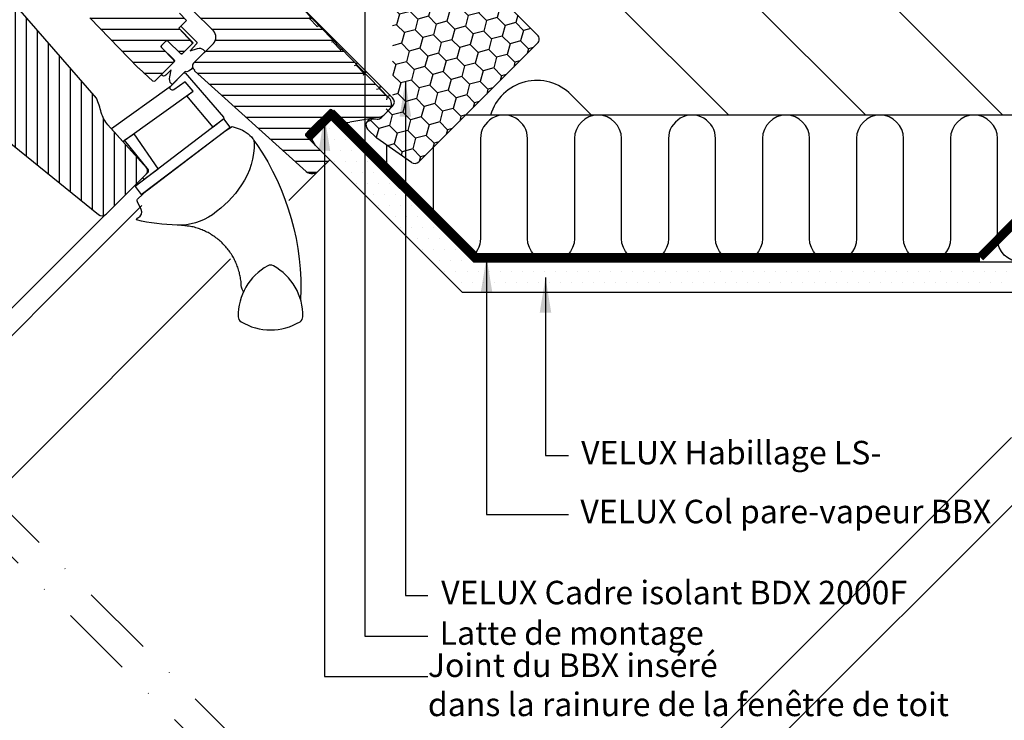
# Model space of a CAD drawing. Units: millimetres. Extents: x -50 to 2150, y -50 to 1535.
# Drawn here: x 804 to 1139, y 702 to 941 of the extents above; entities that cross this region are included whole.
import ezdxf

# ---------------------------------------------------------------- set-up
doc = ezdxf.new("R2010")
doc.units = ezdxf.units.MM
doc.header["$LTSCALE"] = 50
doc.header["$MEASUREMENT"] = 0
doc.linetypes.add('DASHDOT', pattern=[1, 0.5, -0.25, 0, -0.25])
doc.linetypes.add('HIDDEN', pattern=[0.375, 0.25, -0.125])
for name, color, linetype in [('VELUX_HATCH', 1, 'CONTINUOUS'), ('VELUX_INFO', 7, 'CONTINUOUS'), ('VELUX_INSULATION', 1, 'CONTINUOUS'), ('VELUX_INSULATIONFRAME_BDX', 5, 'CONTINUOUS'), ('VELUX_LINNING', 2, 'CONTINUOUS'), ('VELUX_ROOFWINDOW', 2, 'CONTINUOUS'), ('VELUX_TEXT', 1, 'CONTINUOUS'), ('VELUX_TEXT_ENGLISH', 7, 'CONTINUOUS'), ('VELUX_VAPOUR-BARRIER', 1, 'HIDDEN')]:
    doc.layers.add(name, color=color, linetype=linetype)
doc.styles.add('Verdana', font='verdana.ttf')
doc.dimstyles.new('VERDANA', dxfattribs={"dimtxt": 8, "dimasz": 12, "dimexe": 2, "dimexo": 0, "dimgap": 2, "dimtad": 1, "dimdec": 0, "dimzin": 0, "dimdsep": 46, "dimtxsty": 'Verdana', "dimcen": 0.09, "dimclrd": 256, "dimclre": 256, "dimclrt": 256, "dimadec": 0, "dimazin": 0, "dimtfac": 1, "dimtdec": 0, "dimtix": 1, "dimtmove": 0, "dimatfit": 3, "dimfxl": 1, "dimtolj": 1, "dimtzin": 0, "dimarcsym": 0})
pattern_1 = [(180, (0, 0), (-7e-16, -3.75), [])]

# ---------------------------------------------------------------- blocks, each defined once
blk = doc.blocks.new('V22 GPU A-A')
at = {"layer": 'VELUX_HATCH'}
h = blk.add_hatch(dxfattribs=at)
h.set_pattern_fill('ANSI31', color=1, scale=30, angle=135, style=0)
h.set_pattern_definition(pattern_1)
edge = h.paths.add_edge_path()
edge.add_line((844.4582815277303, 924.1277646074294), (827.8695927363246, 941.3058547169484))
edge.add_arc((830.0276121373396, 943.3898298283272), 3.000000000000513, 170.0000000000076, 224.0000000000349, ccw=False)
edge.add_line((827.0731888783025, 943.9107743613275), (830.627866395303, 963.8456975168192))
edge.add_line((830.627866395303, 963.8456975168192), (837.9189154093733, 977.3558959665852))
edge.add_arc((836.1612811840483, 978.3102134871027), 2.00000000000001, 331.5000000000555, 403.0000000000314)
edge.add_line((837.6239885872859, 979.6742102072284), (827.3706788192017, 990.6695387767127))
edge.add_arc((828.1020325208208, 991.3515371367752), 1.000000000000125, 135.0000000000322, 223.0000000000018, ccw=False)
edge.add_line((827.3949257396338, 992.0586439179615), (832.1870883801752, 996.8508065585028))
edge.add_arc((833.2477485519554, 995.7901463867234), 1.499999999999931, 47.00000000002149, 135.0000000000184, ccw=False)
edge.add_line((834.2707460920489, 996.8871769391526), (838.3594918946688, 993.0743597948277))
edge.add_arc((839.0414902547311, 993.8057134964461), 0.999999999999472, 226.9999999999811, 314.9999999999862)
edge.add_line((839.748597035917, 993.0986067152598), (843.3229829726228, 996.6729926519656))
edge.add_line((843.3229829726228, 996.6729926519656), (867.5241170343701, 971.6119847029167))
edge.add_arc((865.3660976333547, 969.5280095915407), 2.999999999998945, -25.000000000014325, 43.99999999999142, ccw=False)
edge.add_line((868.0850209944633, 968.2601548063185), (862.9523661299075, 957.2531409286884))
edge.add_line((862.9523661299075, 957.2531409286884), (857.8110923357103, 946.2274772338778))
edge.add_arc((860.5657970345045, 944.9824448780331), 3.022995789718979, 155.6786579768254, 223.786415624479)
edge.add_line((858.3834228864647, 942.8906163423673), (860.7178097901101, 940.3872928698037))
edge.add_line((860.7178097901101, 940.3872928698037), (858.1015146997192, 937.7709977794134))
edge.add_line((858.1015146997192, 937.7709977794134), (862.5491140972595, 933.001531350755))
edge.add_arc((862.1834372464496, 932.6605321707239), 0.5000000000001933, -45.00000000000921, 42.99999999996999, ccw=False)
edge.add_line((862.5369906370428, 932.3069787801305), (859.409662244912, 929.1796503879995))
edge.add_arc((859.0561088543193, 929.5332037785923), 0.4999999999992805, 224.9999999999448, 314.9999999999816, ccw=False)
edge.add_line((858.7025554637262, 929.179650388), (854.4599147766062, 933.4222910751192))
edge.add_arc((854.1063613860133, 933.0687376845264), 0.4999999999993609, 44.99999999999078, 135.0000000000092)
edge.add_line((853.7528079954205, 933.4222910751192), (852.2678837549278, 931.9373668346271))
edge.add_arc((852.6214371455212, 931.5838134440337), 0.5000000000000844, 135, 225)
edge.add_line((852.2678837549278, 931.2302600534402), (856.5105245474111, 926.987619260959))
edge.add_arc((856.1569710514547, 926.6340659757286), 0.500000000000187, -45.000000000027626, 44.99998292519962, ccw=False)
edge.add_line((856.5105244420479, 926.280512585135), (849.9576558660697, 919.7276440091568))
edge.add_arc((849.6041024754767, 920.0811973997504), 0.500000000000004, 227.0000170851745, 314.99999999995396, ccw=False)
edge.add_line((849.2631034044874, 919.7155204472574), (844.4936368667899, 924.163119946489))
h = blk.add_hatch(dxfattribs=at)
h.set_pattern_fill('ANSI31', color=1, scale=30, angle=135, style=0)
h.set_pattern_definition(pattern_1)
h.paths.add_polyline_path([(909.5141586018357, 909.9876822940168, -0.4091571598237983), (910.2150170336186, 909.9937760591437), (913.8203017438223, 906.5123187170412, 0.2370583571198281), (916.399921060954, 905.7366457136332), (926.5000377309783, 907.5175802204999, 0.1451689336113214), (928.0355245829466, 908.2857941224584), (929.8343343862475, 910.0846039257596, 0.381787152362555), (929.6911837355495, 914.1100496725412), (900.2467528793562, 944.5915445230248, -0.4351333062564557), (894.4033624372966, 944.9400461321193), (892.9617142107796, 943.4983979056024), (890.4868404766261, 945.9732716397557), (894.0551235290172, 949.5415546921467, -0.0559000723243919), (894.5954230801158, 950.2508175089698), (880.3984542764133, 963.9607358941688, 0.2299215311009759), (877.9077111899837, 964.7749616405462), (876.8647565128626, 965.8027397226742, 0.046339400732326), (876.4093390328595, 966.1197384054148), (876.2034482980885, 965.9138476706448), (875.7110702719124, 966.4062256968218, 0.2682680933727796), (872.8096720460412, 965.6313412558189), (870.847196250566, 963.6688654603444), (862.2462259446924, 947.492792978429, 0.3280502088702827), (862.7823424874026, 943.9793414645073), (869.9100615194643, 936.8516224324466, -0.4142135478238661), (869.9100614140895, 932.6089818507016), (863.3723968045073, 926.0713170303698, 0.4466158932923657), (863.2386251537704, 923.8162252468233), (863.5922041624594, 923.4626977798752), (863.4541313584172, 923.324624459533), (901.5233648589797, 889.0469214239528, 0.4210538809962755), (905.8296246762834, 889.3325854092527), (909.5080616017653, 893.0110248213987), (901.3763355779488, 901.1427508452156, -0.4144835540058012), (901.3765862397626, 901.8501097212084)])
h = blk.add_hatch(dxfattribs=at)
h.set_pattern_fill('ANSI31', color=1, scale=30, angle=225, style=0)
h.set_pattern_definition([(270, (0, 0), (3.75, -9e-16), [])])
edge = h.paths.add_edge_path()
edge.add_line((830.1531496299561, 913.97963283022), (798.0238457326509, 950.9401456786322))
edge.add_arc((798.4011912929815, 951.2681593133974), 0.4999826161909374, 175.9967891134212, 220.9993205282665, ccw=False)
edge.add_line((797.9024285646251, 951.3030642886251), (797.9168796653079, 951.5097155552302))
edge.add_line((797.9168796653079, 951.5097155552302), (793.8961862212013, 955.4608666992935))
edge.add_arc((793.1952753917443, 954.7476379943541), 0.9999855880959952, 45.49906279538949, 135.0022615589553)
edge.add_line((792.4881508915945, 955.4547066739656), (781.6726795078206, 944.6392352901911))
edge.add_arc((782.3798539682017, 943.9321271751088), 1.000048800724438, 135.0026877978061, 222.9973654707876)
edge.add_line((781.6484332161258, 943.2501291639219), (800.8036735595037, 922.7086789730206))
edge.add_arc((800.0724026966118, 922.0266791835875), 0.9999403920741571, -45.003312869754495, 43.00329706739308, ccw=False)
edge.add_line((800.7794264446278, 921.3195736699317), (797.1440921731696, 917.6842393984729))
edge.add_line((797.1440921731696, 917.6842393984729), (794.6336487273879, 919.1335937861445))
edge.add_line((794.6336487273879, 919.1335937861445), (793.5730232846112, 918.0729683433678))
edge.add_line((793.5730232846112, 918.0729683433678), (794.5047631707325, 916.4591238609455))
edge.add_line((794.5047631707325, 916.4591238609455), (791.6516744076366, 913.6060350978487))
edge.add_line((791.6516744076366, 913.6060350978487), (790.0378299252147, 914.5377749839708))
edge.add_line((790.0378299252147, 914.5377749839708), (788.9771623355896, 913.4771073943456))
edge.add_line((788.9771623355896, 913.4771073943456), (790.4265588701087, 910.9667060954125))
edge.add_line((790.4265588701087, 910.9667060954125), (788.2345434259064, 908.7746906512093))
edge.add_line((788.2345434259064, 908.7746906512093), (830.7512094590588, 874.345330497721))
edge.add_arc((832.009845878804, 875.8997258305678), 2.000077620464917, 231.0019613923374, 314.9986470942966)
edge.add_line((833.4240809321013, 874.4854239879932), (847.1247991243858, 888.1861421802781))
edge.add_arc((846.0641722459449, 889.2467869788147), 1.499965587583091, 314.9995159762647, 402.0012553003995)
edge.add_line((847.1788419208891, 890.2504842836297), (834.0125194259412, 904.873233275719))
edge.add_arc((841.4428798666248, 911.5640224063271), 9.998845706817452, 194.6926762986205, 222.0019696759998, ccw=False)
edge.add_arc((789.3015410431752, 897.892150744445), 43.9051364191901, 14.69263945031607, 21.49466428134546)
at = {"layer": 'VELUX_ROOFWINDOW', "color": 1}
for p, q in [((897.2043845237426, 947.7410683096405), (929.6911837355495, 914.1100496725412)), ((869.9100615194643, 936.8516224324466), (862.7823424874026, 943.9793414645073)), ((863.3723968045073, 926.0713170303698), (869.9100614140895, 932.6089818507016)), ((863.5922041624594, 923.4626977798752), (863.2386251537704, 923.8162252468233)), ((863.4541313584162, 923.324624459533), (863.5922041624594, 923.4626977798752)), ((901.5233648589797, 889.0469214239528), (863.4541313584162, 923.324624459533)), ((909.5141586018357, 909.9876822940168), (901.3765862397626, 901.8501097212084)), ((913.7757922496033, 906.5552994849685), (910.2150170336186, 909.9937760591437)), ((929.8343343862475, 910.0846039257596), (928.0355245829466, 908.2857941224584)), ((926.5000377309783, 907.5175802204999), (916.399921060954, 905.7366457136332)), ((901.3763355779488, 901.1427508452156), (909.5080616017653, 893.0110248213987)), ((909.5080616017653, 893.0110248213987), (905.8296246762834, 889.3325854092527)), ((909.5080616017653, 893.0110248213987), (909.5080616017653, 893.0110248213987))]:
    blk.add_line(p, q, dxfattribs=at)
for points in [[(844.4582815277303, 924.1277646074294), (827.8695927363246, 941.3058547169484, -0.2400787590802451)], [(858.3834228864647, 942.8906163423673), (860.7178097901101, 940.3872928698037), (858.1015146997192, 937.7709977794134), (862.5491140972595, 933.001531350755, -0.4040262258350106), (862.5369906370428, 932.3069787801305), (859.409662244912, 929.1796503879995, -0.4142135623732948), (858.7025554637262, 929.179650388), (854.4599147766062, 933.4222910751192, 0.4142135623732283), (853.7528079954205, 933.4222910751192), (852.2678837549278, 931.9373668346271, 0.4142135623730951), (852.2678837549278, 931.2302600534402), (856.5105245474111, 926.987619260959, -0.4142134750876664), (856.5105244420479, 926.280512585135), (849.9576558660697, 919.7276440091568, -0.4040261391177998), (849.2631034044874, 919.7155204472574), (844.4936368667899, 924.163119946489)], [(788.2345434259064, 908.7746906512093), (830.7512094590588, 874.345330497721, 0.3838474428707012), (833.4240809321013, 874.4854239879932), (847.1247991243858, 888.1861421802781, 0.3989683432021076), (847.1788419208891, 890.2504842836297), (834.0125194259412, 904.873233275719, -0.1197264712574305), (831.770994605628, 909.0279721373358, 0.0296881499085947), (830.1531496299561, 913.97963283022), (798.0238457326509, 950.9401456786322, -0.198923849808797)], [(869.8450071576093, 904.1146957455913), (860.8923047538041, 914.7741173288077), (863.0517843126813, 916.3144567196103), (860.2872414684949, 919.4947360775087), (856.4200120310966, 916.8368544528348, -0.8316924791000952), (855.2883312326352, 917.968535251297), (859.853728862879, 922.5526486462003, -0.435988484055727), (860.2923021711381, 922.5373632683103), (873.4076818504814, 907.4498832695194), (873.5168158463451, 906.9068053213886), (869.8450071576093, 904.1146957455913)], [(855.2883312326343, 917.968535251297), (854.8452502669364, 917.5441700502565), (835.2126501731294, 903.5403828769417), (839.0962979699647, 899.2271733950246), (863.0517843126813, 916.3144567196103), (860.2872414684949, 919.4947360775087), (856.4200120310966, 916.8368544528348, -0.8316924790973914), (855.2883312326317, 917.9685352512932, -1.202367491754305)], [(847.14932125328, 882.4595151986164), (873.8414894840365, 902.7567151254533), (876.3270076787362, 904.3038073962771), (878.3346317850178, 903.65150395037, -0.1486669304220123), (883.3441936861232, 900.1552114796694, -0.1648262226031363), (883.7713631538386, 898.9678108762973, -0.1557215172199716), (879.5271491435091, 884.4118828023866, -0.0929002216379703), (869.5701709027975, 874.2913040351922, -0.1604655145628627), (857.5775987976999, 870.713990622004, -0.0499416680924185), (843.743553049479, 872.4961498075604), (843.9800963098456, 873.1549741969588), (844.3739510297305, 873.34072235359, 0.4117216419962981), (845.3297562786314, 876.0028031650698), (844.0703506948089, 878.6730232756054, -0.3279615227484634), (844.2976729654688, 879.8354527834963), (847.1493292421669, 882.4595225499226)], [(883.6538810885389, 899.5960842830159), (884.6928901555306, 898.2179514373706, -0.1614923996666001), (899.6119532746264, 845.2726696978484, -3.068989488350513), (899.6119532746264, 845.2726696978484), (899.6119532746264, 845.2726696978484, -5.07845789899772), (899.6119532746264, 845.2726696978484, -0.1968804207446837), (899.6119532746264, 845.2726696978484, -1.339976171236871)]]:
    blk.add_lwpolyline(points, format="xyb", dxfattribs=at)
for points in [[(863.1926835242605, 925.8916038554827, 0.2757436712549283), (862.8163351174318, 924.4008200444943, -0.2183747303925971), (860.8236588785697, 922.9457019357143, 0.3609447086622979), (860.187714746798, 922.88663507802), (855.9135386558658, 918.6138186689129), (855.2060450382107, 919.3213122865675, -0.1864196065725274), (855.223419719014, 921.8023869481273), (855.5445186484897, 923.5708934444913), (854.301221874438, 922.3275966704397), (853.740671749971, 921.8128315114402, -0.4850895038350562), (852.1846507779757, 921.954638921063), (856.475169102988, 926.2451572460761, 0.4142135623731284), (856.475169102988, 926.9522640272628), (852.2678837549278, 931.2302600534402, -0.4142135623728125), (852.2678837549278, 931.9373668346271), (853.7528079954205, 933.4222910751192, -0.4142135623733776), (854.4599147766062, 933.4222910751192), (858.77503835045, 929.1814225966065, 0.4435954425057433), (859.445017583935, 929.2150057270225), (862.536990637049, 932.3069787801367), (863.051262168023, 932.821250311111), (858.1015146997172, 937.7709977794163), (858.8086214809038, 938.4781045606034), (864.2516594564561, 933.0350665850513, -0.1920118755042069), (864.161477710911, 932.4888329835751), (862.0320957801515, 930.0584705761528), (864.5185456185011, 930.9213663041116, -0.2108624992241661), (866.4365579625675, 930.5518252109242), (867.1440515802226, 929.8443315932697)], [(900.372404420233, 839.5197169007342, 0.2776559210192093), (890.3354907643119, 856.904161303974, 0.2582893465939139), (888.3984055090026, 856.9041613039749, 0.2776559210192197), (878.3614918530807, 839.5197169007357, 0.2582893465938943), (879.3300344807343, 837.8421518603436, 0.27765592101924), (899.4038617925793, 837.8421518603436, 0.2582893465938774)]]:
    blk.add_lwpolyline(points, format="xyb", close=True, dxfattribs=at)
for points in [[(875.6352810886297, 904.1207339986913), (873.5168158463451, 906.9068053213886), (843.2686937269295, 883.9055875077756), (845.3872432629109, 881.1196004787759), (875.6352810886297, 904.1207339986913)], [(842.8011416094027, 901.8698128319638), (851.0702629321326, 889.8380414918092), (846.3792544082547, 886.2709139723802), (846.0064532075033, 886.6436419657366), (846.0064035768542, 887.0678563921856), (847.7957994448548, 888.8572522717996), (847.8138184670001, 889.5453709655721), (839.6278561650328, 899.6063301924555), (842.8011416094027, 901.8698128319638)], [(770.8610929053807, 802.7591321094814), (845.5707927287262, 877.4688319328257)], [(833.1057185383964, 874.196171365255), (766.2648988276264, 807.3553261872357)], [(795.044144821913, 778.5760801929482), (875.7643890734648, 859.2963244444977)]]:
    blk.add_lwpolyline(points, dxfattribs=at)
for centre, radius, start, end in [((867.7887410705293, 934.7303021942607), 3.000000000000454, 315, 44.99999715390053), ((864.3160427486577, 924.8838265705234), 1.516773305453438, 128.47260651914, 224.7377985907768), ((927.511052188211, 912.0172528584534), 3.022047661563191, 320.2442345630762, 43.82908989649124), ((909.8676878554119, 909.6341864636752), 0.4999422318664046, 45.99360742672051, 135.0027085464511), ((915.882160505223, 908.6920496963411), 3.000414753677405, 225.4102473459078, 279.9368705539669), ((925.9726959609338, 910.4902712697512), 3.019102750276734, 280.0593601406492, 313.0988276210571), ((901.7298145031986, 901.496305067773), 0.4999479361730783, 134.9532911322574, 225.0061018607944), ((903.5369522620799, 891.2932957439002), 3.016741920556901, 228.1278345934997, 319.4626945301493)]:
    blk.add_arc(centre, radius, start, end, dxfattribs=at)
blk.add_open_spline([(880.150782429118, 848.030977072392), (879.4338459783588, 849.3818701924984), (879.4294254629207, 850.6136176705159), (879.2223966170482, 852.4311861037213), (878.8816634653716, 854.2029641192261), (878.3845074325849, 855.9561607077576), (877.740778918625, 857.6618109733926), (876.9618427143155, 859.2919146817862), (876.05023760225, 860.8528081062722), (874.9997355094551, 862.3449619330258), (873.8257587879457, 863.7430399714112), (872.5492546231103, 865.0245513270519), (871.1705850122429, 866.19655004493), (869.6834384721348, 867.2572454907912), (868.1118477207405, 868.1871635771104), (866.4833788595192, 868.9733313663296), (864.7956951459386, 869.619223448608), (863.044490631832, 870.1354828871208), (861.83725758627, 870.3533771607471), (857.5775987976991, 870.7139906220046)], degree=3, knots=[0, 0, 0, 0, 0.0616131657246006, 0.1192818108872205, 0.1769513141047597, 0.2363003910653197, 0.2956500824047552, 0.3534327655888208, 0.411214532642587, 0.4706828541597457, 0.530151535339964, 0.5880401980724131, 0.6459289565186456, 0.7055067340089483, 0.7650843546960637, 0.8229734923086544, 0.880861626506703, 0.9404306168807739, 1, 1, 1, 1], dxfattribs=at)
blk = doc.blocks.new('Top_BDX-F')
at = {"layer": 'VELUX_INSULATIONFRAME_BDX'}
h = blk.add_hatch(dxfattribs=at)
h.set_pattern_fill('HONEY', color=1, scale=30, angle=135, style=0)
h.set_pattern_definition([(135, (954.7478618522539, -93.96523285280954), (-6.27387226799855, 1.681079020350109), [3.75, -7.5]), (255, (954.7478618522539, -93.96523285280954), (1.681078996607021, -6.273872274360491), [3.75, -7.5]), (195, (954.7478618522539, -93.96523285280954), (-4.592793271391529, -4.592793254010381), [-7.5, 3.75])])
edge = h.paths.add_edge_path()
edge.add_arc((592.9213230264129, 1106.207106705376), 1.999999978579714, 135, 225.0000033350546)
edge.add_arc((592.921323108731, 1106.207106705376), 2.000000036787589, 135.0000016675334, 225.0000016675328, ccw=False)
edge = h.paths.add_edge_path()
edge.add_arc((623.8218893609719, 1137.107672913231), 2.000000068173131, 45.00000195301036, 134.9999761903855)
edge.add_arc((623.8218893609722, 1137.107673009642), 2.000000000000015, 45, 135, ccw=False)
h.paths.add_polyline_path([(622.4076757985991, 1138.521886572015), (591.507109479186, 1107.621320252602)])
edge = h.paths.add_edge_path()
edge.add_line((653.1679481376766, 1112.636624577086), (654.9294580553834, 1112.081222633435))
edge.add_line((650.691946953338, 1113.066044084597), (652.4548033900185, 1112.510878391497))
edge.add_line((652.5304226961123, 1043.769579941223), (591.5071095615043, 1104.792893075831))
edge.add_arc((651.1162062677508, 1042.355363512861), 2.000004053119728, 315.0001133916958, 405)
edge.add_line((648.7120490244284, 1037.122773412821), (652.5304254949267, 1040.941149883319))
edge.add_arc((647.2978358369969, 1038.536986600252), 1.999999469752326, 267.999968653768, 315)
edge.add_line((645.5068157687612, 1036.598311530113), (647.2280357685742, 1036.538205514326))
edge.add_arc((645.437017130494, 1034.599529701536), 2.000000162038981, 88.00001034225205, 224.9999527140883)
edge.add_line((647.1917690639751, 1030.016350150734), (644.0228022863993, 1033.185317191727))
edge.add_line((658.9177414856941, 1021.80573630694), (647.1917690639751, 1030.016350150734))
edge.add_arc((660.0648943516148, 1023.444040473375), 2.00000005988757, 235.0000014384763, 314.9557639013398)
edge.add_line((701.8168587343658, 1062.367578489678), (661.4780156693149, 1022.028735424627))
edge.add_arc((700.4037365808352, 1063.780700643208), 1.998456514812751, 314.9999999999925, 405.0442346601876)
edge.add_line((654.9294580553834, 1112.081222633435), (701.8157673258484, 1065.19491336297))
edge.add_line((652.4548033900185, 1112.510878391497), (653.1679481376766, 1112.636624577086))
edge.add_line((625.2361037618042, 1138.52188727613), (650.691946953338, 1113.066044084597))
at = {"layer": 'VELUX_INSULATIONFRAME_BDX', "color": 1}
for p, q in [((591.507109479186, 1107.621320252602), (622.4076763380785, 1138.521887111495)), ((622.4076757985991, 1138.521886572015), (591.507109479186, 1107.621320252602)), ((625.2361037618042, 1138.52188727613), (650.691946953338, 1113.066044084597)), ((650.691946953338, 1113.066044084597), (652.4548033900185, 1112.510878391497)), ((652.4548033900185, 1112.510878391497), (653.1679481376766, 1112.636624577086)), ((653.1679481376766, 1112.636624577086), (654.9294580553834, 1112.081222633435)), ((654.9294580553834, 1112.081222633435), (701.8157673258484, 1065.19491336297)), ((652.5304226961123, 1043.769579941223), (591.5071095615043, 1104.792893075831)), ((701.8168587343658, 1062.367578489678), (661.4780156693149, 1022.028735424627)), ((648.7120490244284, 1037.122773412821), (652.5304254949267, 1040.941149883319)), ((645.5068157687612, 1036.598311530113), (647.2280357685742, 1036.538205514326)), ((647.1917690639751, 1030.016350150734), (644.0228022863993, 1033.185317191727)), ((658.9177414856941, 1021.80573630694), (647.1917690639751, 1030.016350150734))]:
    blk.add_line(p, q, dxfattribs=at)
for centre, radius, start, end in [((623.8218893609719, 1137.107672913231), 2.000000068173131, 45.00000195301036, 134.9999761903855), ((623.8218893609722, 1137.107673009642), 2.000000000000015, 45, 135), ((592.921323108731, 1106.207106705376), 2.000000036787589, 135.0000016675333, 225.0000016675328), ((592.9213230264129, 1106.207106705376), 1.999999978579714, 135, 225.0000033350546), ((700.4037365808352, 1063.780700643208), 1.998456514812751, 314.9999999999925, 45.04423466018766), ((651.1162062677508, 1042.355363512861), 2.000004053119728, 315.0001133916958, 45), ((645.437017130494, 1034.599529701536), 2.000000162038981, 88.00001034225205, 224.9999527140883), ((647.2978358369969, 1038.536986600252), 1.999999469752326, 267.999968653768, 315), ((660.0648943516148, 1023.444040473375), 2.00000005988757, 235.0000014384763, 314.9557639013398)]:
    blk.add_arc(centre, radius, start, end, dxfattribs=at)

msp = doc.modelspace()

# ---------------------------------------------------------------- hatches: boundary and pattern name
at = {"layer": 'VELUX_HATCH', "linetype": 'HIDDEN'}
h = msp.add_hatch(dxfattribs=at)
h.set_pattern_fill('DOTS', color=256, scale=60, style=0)
h.set_pattern_definition([(0, (0, 0), (1.875, 3.75), [0, -3.75])])
h.paths.add_polyline_path([(1017.462696859264, 858.1853267020978), (1205.188495214007, 858.1853267020978), (1205.188495214007, 847.7853267020982), (1007.062696859264, 847.7853267020982), (954.7630066673912, 847.7853267020982), (904.7069344600037, 897.8414056721886), (902.0100708934494, 902.5125962103883), (905.8241920962917, 906.3267174132307), (908.7021633050769, 907.9882989638553), (958.5051288041315, 858.1853267020978)])
edge = h.paths.add_edge_path()
edge.add_line((1201.851901097613, 835.4109969816036), (1237.503663909793, 871.0627597937836))
edge.add_arc((1236.089450347419, 872.4769733561561), 1.999999999999935, 315.0000000000207, 390.0000000000268)
edge.add_line((1237.821501154988, 873.476973356157), (1232.769964701824, 882.2264911493238))
edge.add_arc((1231.90393929804, 881.7264911493237), 0.9999999999998019, 30.0000000000216, 101.3324913854843)
edge.add_line((1231.70743709675, 882.7069945327383), (1227.873473426186, 881.9386882181133))
edge.add_line((1227.873473426186, 881.9386882181133), (1226.954166366464, 881.0193811583941))
edge.add_line((1226.954166366464, 881.0193811583941), (1228.368403868248, 879.6051436566104))
edge.add_line((1228.368403868248, 879.6051436566104), (1225.540013158378, 876.7767529467418))
edge.add_line((1225.540013158378, 876.7767529467418), (1228.721973780405, 873.594792324715))
edge.add_line((1228.721973780405, 873.594792324715), (1230.366038047119, 875.238856591428))
edge.add_line((1230.366038047119, 875.238856591428), (1229.075585839412, 876.7767950935903))
edge.add_line((1229.075585839412, 876.7767950935903), (1231.216308568976, 878.9175178231563))
edge.add_line((1231.216308568976, 878.9175178231563), (1234.839757429156, 872.6415149050954))
edge.add_line((1234.839757429156, 872.6415149050954), (1200.437645213228, 838.2394026891689))
edge.add_line((1200.437645213228, 838.2394026891689), (1198.316352180828, 840.3606957215707))
edge.add_line((1198.316352180828, 840.3606957215707), (1201.851882715011, 843.8962262557561))
edge.add_line((1201.851882715011, 843.8962262557561), (1200.084117447921, 845.6639915228478))
edge.add_line((1200.084117447921, 845.6639915228478), (1196.548586913734, 842.1284609886642))
edge.add_line((1196.548586913734, 842.1284609886642), (1190.8917212003, 847.7853267020982))
edge.add_line((1190.8917212003, 847.7853267020982), (1188.770470314747, 845.6640758165448))
edge.add_line((1188.770470314747, 845.6640758165448), (1199.023473972866, 835.4109969816054))
edge.add_arc((1200.43768753524, 836.8252105439777), 2.000000000000337, 224.9999999999632, 314.9999999999632)

# ---------------------------------------------------------------- linework, layer by layer
at = {"layer": 'VELUX_INFO', "color": 1, "linetype": 'DASHDOT'}
for p, q in [((686.6122158701675, 886.6117662865944), (992.3011655211002, 580.9023324149974)), ((679.528462395082, 879.5533841379487), (985.2279557364045, 573.833406575962))]:
    msp.add_line(p, q, dxfattribs=at)
at = {"layer": 'VELUX_INSULATION', "color": 250}
for p, q in [((1026.366749053265, 1020.505313339523), (1138.673967480003, 908.1980949127865)), ((1092.004751498653, 908.1982633358265), (1003.03222527411, 997.1707895603685)), ((979.6977014949559, 973.8362657812121), (1045.335535517298, 908.1984317588675)), ((1196.132464041635, 908.184768968279), (955.766375407826, 908.1856364177676))]:
    msp.add_line(p, q, dxfattribs=at)
for points in [[(998.6663195359453, 908.1986001819082), (991.7185167751201, 915.1464029427334, 0.5679593330942121), (964.2406403229527, 908.1987244196406, 0.5185614876482524)], [(1064.847923306222, 908.1852427568582, 0.4142135623730951), (1056.847894435328, 900.1852716278536), (1056.847771733818, 866.1852716280746, -0.9999999999999998), (1040.84777173392, 866.1853293699633), (1040.847894435437, 900.1853293697422, 0.9999999999999998), (1024.847894435539, 900.1853871116299), (1024.847771734026, 866.185387111852, -0.9999999999999998), (1008.847771734131, 866.1854448537388), (1008.847894435641, 900.1854448535187, 0.9999999999999998), (992.8478944357463, 900.1855025954064), (992.8477717342334, 866.1855025956274, -0.9999999999999998), (976.847771734339, 866.185560337516), (976.8478944358518, 900.185560337295, 0.9999999999999998), (960.8478944359535, 900.1856180791829), (960.8477717344444, 866.1856180794048, -0.2543743503984684), (957.1946021395701, 859.4696164687658, -0.2543743503984684)], [(1136.847894434807, 900.1849829184129), (1136.847894434807, 900.1849829184129, 0.9999999999999998), (1120.847894434913, 900.1850406603008), (1120.8477717334, 866.1850406605226, -0.9999999999999998), (1104.847771733506, 866.1850984024113), (1104.847894435018, 900.1850984021894, 0.9999999999999998), (1088.84789443512, 900.1851561440772), (1088.847771733608, 866.185156144299, -0.9999999999999998), (1072.847771733713, 866.185213886187), (1072.847894435226, 900.1852138859659, 0.4142135623730951), (1064.847923306222, 908.1852427568582, 0.4142135623730951)], [(1152.795197187306, 885.9268948058588), (1152.795125941143, 866.1849253667369, -0.9999999999999998), (1136.795125941249, 866.1849831086255), (1136.795139445106, 869.9268370636564)]]:
    msp.add_lwpolyline(points, format="xyb", dxfattribs=at)
for points in [[(1136.848110803921, 869.9798084224713), (1136.847894434807, 900.1849829184129)], [(928.8478865849402, 898.0101969785609), (928.8478497967735, 887.8163726607439)], [(944.8477920551887, 871.8164282297101), (944.8478839034661, 897.267144913408)]]:
    msp.add_lwpolyline(points, dxfattribs=at)
at = {"layer": 'VELUX_LINNING', "color": 0}
msp.add_lwpolyline([(1017.462696859264, 858.1853267020978), (1205.188495214007, 858.1853267020978), (1205.188495214007, 847.7853267020982), (1007.062696859264, 847.7853267020982), (954.7630066673912, 847.7853267020982), (904.7069344600037, 897.8414056721886), (902.0100708934494, 902.5125962103883), (905.8241920962917, 906.3267174132307), (908.7021633050769, 907.9882989638553), (958.5051288041315, 858.1853267020978)], close=True, dxfattribs=at)
at = {"layer": 'VELUX_ROOFWINDOW', "color": 1}
for p, q in [((895.6262998567584, 879.1582640970888), (907.6127436639492, 891.1447079042799)), ((1201.851901097613, 835.4109969816036), (969.8465995166046, 603.351988844436)), ((1141.56972043678, 798.3779723626126), (958.1816828668213, 615.0218150692762))]:
    msp.add_line(p, q, dxfattribs=at)
at = {"layer": 'VELUX_ROOFWINDOW', "const_width": 3}
msp.add_lwpolyline([(910.9284662126954, 909.2975432763594), (902.0896314478639, 900.4587085115273)], dxfattribs=at)
at = {"layer": 'VELUX_ROOFWINDOW', "ltscale": 5, "const_width": 3}
msp.add_lwpolyline([(910.9284719787263, 909.2975490423887), (902.0896372138938, 900.4587142775571)], dxfattribs=at)
at = {"layer": 'VELUX_VAPOUR-BARRIER', "const_width": 3}
for points in [[(1203.281245177401, 932.8820300599727), (1130.903467163775, 859.7563087848715), (1130.903467163775, 859.7563087848715)], [(910.9284719787263, 909.2975490423887), (902.0896314478639, 900.4587085115273), (902.0896314478639, 900.4587085115273)], [(1130.903467163775, 859.7563087848715), (959.2100070218227, 859.7431902478378), (959.2100070218227, 859.7431902478378), (909.9007751536021, 909.05126170532), (909.9007751536021, 909.05126170532)]]:
    msp.add_lwpolyline(points, dxfattribs=at)

# ---------------------------------------------------------------- block references
at = {"layer": 'VELUX_INSULATIONFRAME_BDX'}
msp.add_blockref('Top_BDX-F', (278.403095789686, -129.7283629556849), dxfattribs=at)
at = {"layer": 'VELUX_ROOFWINDOW'}
msp.add_blockref('V22 GPU A-A', (-4.547e-13, -4.547e-13), dxfattribs=at)

# ---------------------------------------------------------------- texts
at = {"layer": 'VELUX_TEXT_ENGLISH', "color": 1, "char_height": 8, "attachment_point": 4, "style": 'Verdana'}
for s, insert in [('VELUX Habillage LS-', (995.106657599912, 792.2386950452048)), ('VELUX Col pare-vapeur BBX', (994.8425950122127, 772.1815373264694)), ('VELUX Cadre isolant BDX 2000F', (947.4583861139427, 744.5904235592353)), ('Joint du BBX inséré\\Pdans la rainure de la fenêtre de toit', (942.933421769914, 713.1726404))]:
    msp.add_mtext(s, dxfattribs=dict(at, insert=insert))
at = {"layer": 'VELUX_TEXT_ENGLISH', "insert": (946.9334217699136, 730.7948666756189), "char_height": 8, "attachment_point": 4, "style": 'Verdana'}
msp.add_mtext('Latte de montage', dxfattribs=at)

# ---------------------------------------------------------------- leaders
at = {"layer": 'VELUX_TEXT'}
for points in [[(935.2716363402773, 919.6696440891111), (935.3198060989502, 744.5904235592344), (942.9334217699137, 744.5904235592353)], [(907.7286923317153, 908.0525217991722), (907.7286923317153, 716.9993097919993), (942.933421769914, 716.9993097919995)], [(962.9109198661854, 859.7853267020973), (962.9109198661854, 772.1815373264694), (990.8425950122131, 772.1815373264694)], [(982.9680775849208, 852.8999943203663), (982.9680775849208, 792.2386950452048), (990.8425950122131, 792.2386950452048)]]:
    msp.add_leader(points, dimstyle='VERDANA', override={"dimgap": 2, "dimtad": 0}, dxfattribs=at)
at = {"layer": 'VELUX_TEXT_ENGLISH'}
msp.add_leader([(921.4784546811458, 1015.569957311171), (921.5266244398188, 730.7948666756178), (942.9334217699137, 730.7948666756189)], dimstyle='VERDANA', override={"dimgap": 2, "dimtad": 0}, dxfattribs=at)

doc.saveas('drawing.dxf')
